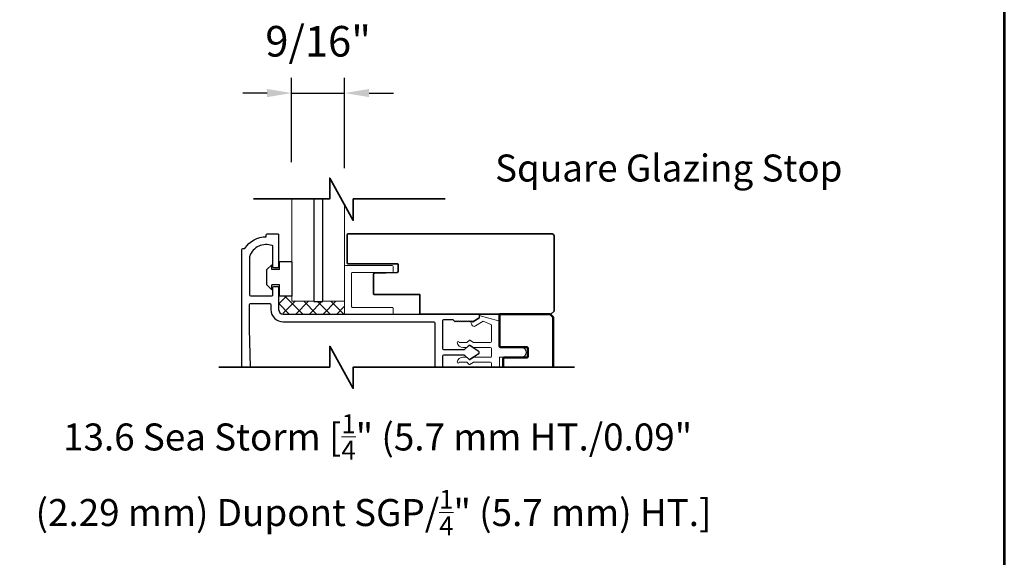
# Model space of a CAD drawing. Extents: x 4418 to 4821, y 4452 to 4517.
# Drawn here: x 4811 to 4821, y 4457 to 4463 of the extents above; entities that cross this region are included whole.
import ezdxf

# ---------------------------------------------------------------- set-up
doc = ezdxf.new("R2010")
doc.units = 0
doc.header["$LTSCALE"] = 250
doc.header["$MEASUREMENT"] = 0
doc.header["$PDMODE"] = 3
doc.header["$PDSIZE"] = -2
doc.layers.get('0').update_dxf_attribs({"color": 5, "linetype": 'CONTINUOUS', "lineweight": 20})
doc.layers.get('DEFPOINTS').update_dxf_attribs({"color": 2, "linetype": 'CONTINUOUS'})
for name, color, linetype, lineweight in [('1', 1, 'CONTINUOUS', 13), ('15A02$0$DIMENSION', 2, 'CONTINUOUS', 15), ('2', 2, 'CONTINUOUS', 25), ('6', 6, 'CONTINUOUS', 5), ('8', 7, 'CONTINUOUS', 35), ('9', 7, 'CONTINUOUS', 5), ('Symbol (ISO)', 7, 'CONTINUOUS', 15), ('Visible (ANSI)', 7, 'CONTINUOUS', 50), ('Wood Parts', 7, 'CONTINUOUS', 35)]:
    doc.layers.add(name, color=color, linetype=linetype, lineweight=lineweight)
doc.layers.add('81020 DOOR PROFILE B', color=90, linetype='CONTINUOUS')
doc.layers.add('CLIPS', color=6, linetype='CONTINUOUS')
doc.styles.add('Note Text (ISO)', font='tahoma.ttf')
doc.styles.add('ROMANS', font='romans')
doc.dimstyles.new('LWDEC', dxfattribs={"dimscale": 3, "dimtxt": 2.5, "dimasz": 2, "dimexe": 1.25, "dimexo": 3, "dimgap": 2, "dimtad": 1, "dimtoh": 1, "dimdec": 0, "dimzin": 11, "dimdsep": 46, "dimtxsty": 'ROMANS', "dimcen": 0, "dimdle": 1.5, "dimazin": 0, "dimtfac": 1, "dimtdec": 0, "dimtix": 1, "dimtmove": 0, "dimatfit": 3, "dimfxl": 0, "dimtzin": 0, "dimarcsym": 0})

# ---------------------------------------------------------------- blocks, each defined once
blk = doc.blocks.new('LS-PR-001 GLAZING RUBBER')
for p, q in [((-0.1424999999999841, 0.3200000000000074), (-0.1924999999999955, 0.2700000000000102)), ((-0.1424999999999841, 0.2700000000000102), (-0.1424999999999841, 0.3200000000000216)), ((-0.0625, 0.2700000000000102), (-0.0625, 0.3500000000000085)), ((0.0625, 0.3500000000000085), (-0.0625, 0.3500000000000085)), ((0.0625, 0.3500000000000085), (0.0625, 0)), ((-0.1924999999999955, 0.1149999999999949), (-0.1924999999999955, 0.2700000000000387)), ((-0.0625, 0.2700000000000102), (-0.1424999999999841, 0.2700000000000102)), ((-0.1424999999999841, 0.06499999999999773), (-0.1924999999999955, 0.1149999999999949)), ((-0.1424999999999841, 0.06500000000001904), (-0.1424999999999841, 0.115000000000002)), ((-0.0625, 0.1149999999999949), (-0.1424999999999841, 0.115000000000002)), ((-0.0625, 0), (-0.0625, 0.1149999999999949)), ((0.0625, 0), (-0.0625, 0))]:
    blk.add_line(p, q)
blk = doc.blocks.new('break')
at = {"layer": '8'}
blk.add_lwpolyline([(-13.25610990562473, 0), (10.53846452678818, 0), (10.53846452678818, -5.555911232335347), (16.63867831768675, 5.394027461353744), (16.63867831768675, 0), (36.41493537660244, 0)], dxfattribs=at)
blk = doc.blocks.new('*D471')
at = {"layer": '2', "color": 0, "linetype": 'ByBlock', "lineweight": -2}
for p, q in [((4813.503184479384, 4461.1948830165), (4813.503184479384, 4462.057591804665)), ((4814.044473616186, 4461.134416146494), (4814.044473616186, 4462.057591804665)), ((4813.253184479384, 4461.901341804665), (4813.003184479384, 4461.901341804665)), ((4813.503184479384, 4461.901341804665), (4814.044473616186, 4461.901341804665)), ((4814.294473616186, 4461.901341804665), (4814.544473616186, 4461.901341804665))]:
    blk.add_line(p, q, dxfattribs=at)
at = {"layer": '2', "color": 0}
for points in [[(4813.253184479384, 4461.943008471332), (4813.253184479384, 4461.859675137998), (4813.503184479384, 4461.901341804665)], [(4814.294473616186, 4461.943008471332), (4814.294473616186, 4461.859675137998), (4814.044473616186, 4461.901341804665)]]:
    blk.add_solid(points, dxfattribs=at)
at = {"layer": 'DEFPOINTS', "color": 0}
for p in [(4814.044473616186, 4461.901341804665), (4813.503184479384, 4460.8198830165), (4814.044473616186, 4460.759416146494)]:
    blk.add_point(p, dxfattribs=at)
at = {"layer": '2', "color": 0, "insert": (4813.773829047785, 4462.389437042761), "char_height": 0.3125, "attachment_point": 5, "style": 'ROMANS'}
blk.add_mtext('9/16"', dxfattribs=at)

msp = doc.modelspace()

# ---------------------------------------------------------------- hatches: boundary and pattern name
at = {"layer": '15A02$0$DIMENSION'}
h = msp.add_hatch(dxfattribs=at)
h.set_pattern_fill('ANSI37', color=251, scale=0.7874000000000001, angle=180, style=0)
h.set_pattern_definition([(225, (4492.600644718151, 4353.892152083248), (0.06959698493828594, -0.06959698493828595), []), (315, (4492.600644718151, 4353.892152083248), (0.06959698493828595, 0.06959698493828594), [])])
h.paths.add_polyline_path([(4814.044473616186, 4459.774561155071), (4814.044473616186, 4459.64400749675), (4813.416739985066, 4459.64400749675), (4813.370480236806, 4459.690267245011), (4813.379988094173, 4459.827980922514), (4813.504987844174, 4459.827980922514), (4813.505104616186, 4459.774561155071)])

# ---------------------------------------------------------------- linework, layer by layer
msp.add_lwpolyline([(4815.544590031176, 4459.292905805961), (4815.544590031176, 4459.21290596596)], close=True)
msp.add_arc((4815.367217141768, 4459.54262724018), 0.02399995200000138, 116.3714306010907, 121.9718998661709)
at = {"layer": '1'}
for points in [[(4813.505104616186, 4460.8198830165), (4813.505104616186, 4459.774561155071), (4813.729513616187, 4459.774561155071), (4813.729513616187, 4460.8198830165)], [(4813.820064616186, 4460.8198830165), (4813.820064616186, 4459.774561155071), (4814.044473616186, 4459.774561155071), (4814.044473616186, 4460.759416146494)]]:
    msp.add_lwpolyline(points, dxfattribs=at)
at = {"layer": '2'}
msp.add_lwpolyline([(4813.729513616187, 4460.8198830165), (4813.729513616187, 4459.773112466748), (4813.820064616186, 4459.773112466748), (4813.820064616186, 4460.8198830165)], dxfattribs=at)
at = {"layer": '6'}
msp.add_lwpolyline([(4814.044473616186, 4459.643238109947), (4814.044473616186, 4460.129571773803, -0.414213562373095), (4814.054398793, 4460.139496950616), (4814.530807280045, 4460.139496950616, -0.414213562373095), (4814.540732456857, 4460.129571773803), (4814.540732456857, 4460.079945889736, -0.414213562373095), (4814.530807280045, 4460.070020712923), (4814.123875030694, 4460.070020712923, 0.414213562373095), (4814.113949853882, 4460.060095536109), (4814.113949853881, 4459.722639524454, 0.414213562373095), (4814.123875030694, 4459.71271434764), (4814.530807280045, 4459.71271434764, -0.414213562373095), (4814.540732456857, 4459.702789170827), (4814.540732456857, 4459.643238109947)], format="xyb", close=True, dxfattribs=at)
msp.add_lwpolyline([(4815.624589871176, 4459.103499130822), (4815.624589871176, 4459.202905985961), (4815.849589421176, 4459.202905985961, 0.9999999999999999), (4815.849589421176, 4459.30290578596), (4815.624589871176, 4459.30290578596), (4815.624589871176, 4459.565022180882, 0.3624956443647527), (4815.616377662416, 4459.574861056529), (4815.419590281176, 4459.628788721259), (4815.419590281176, 4459.608932799015, -0.2590379156797196), (4815.414876113452, 4459.600443995296), (4815.354590411176, 4459.562905265961), (4815.344590431176, 4459.57290524596), (4815.334590451176, 4459.562905265961), (4815.344590155445, 4459.534626166133, 0.5093826662307842), (4815.381810100392, 4459.523573546192), (4815.457969379861, 4459.57099644201), (4815.536377822416, 4459.538578802376, -0.3624956443647476), (4815.544590031176, 4459.528739926729), (4815.544590031176, 4459.36290566596, -0.414213562373095), (4815.534590051176, 4459.352905685961), (4815.360083150899, 4459.352905685961), (4815.323746851352, 4459.376709361948, 0.3377979009899149), (4815.317702877857, 4459.376216971003), (4815.292019454563, 4459.352905685961), (4815.214590691176, 4459.352905685961, 1.000000000002309), (4815.194590731176, 4459.352905685961, 0.3710199458622586), (4815.254491594451, 4459.30290578596), (4815.292019454563, 4459.30290578596), (4815.317702877857, 4459.326217071002, -0.3377979009899149), (4815.323746851352, 4459.326709461948), (4815.360083150899, 4459.30290578596), (4815.534590051176, 4459.30290578596, -0.414213562373095), (4815.544590031176, 4459.292905805961), (4815.544590031176, 4459.21290596596, -0.414213562373095), (4815.534590051176, 4459.202905985961), (4815.363122529498, 4459.202905985961, 0.1461310350195619), (4815.357638822288, 4459.201268335494), (4815.323193953514, 4459.178680661267, -0.3377979009899444), (4815.317149980019, 4459.179173052214), (4815.294430620925, 4459.20023886989, 0.1891203496450542), (4815.287631451372, 4459.202905985961), (4815.254491594451, 4459.202905985961, 0.3710199458622584), (4815.194590731176, 4459.15290608596, 1.000000000002309), (4815.214590691176, 4459.15290608596), (4815.287631451372, 4459.15290608596, -0.1891203496450322), (4815.294430620925, 4459.15023896989), (4815.317149980019, 4459.129173152213, 0.3377979009899444), (4815.323193953514, 4459.128680761268), (4815.357638822288, 4459.151268435494, -0.1461310350195619), (4815.363122529498, 4459.15290608596), (4815.534590051176, 4459.15290608596, -0.414213562373095), (4815.544590031176, 4459.142906105961), (4815.544590031176, 4459.103499130822), (4815.544590031176, 4459.142906105961)], format="xyb", dxfattribs=at)
at = {"layer": '8'}
msp.add_lwpolyline([(4816.393134158422, 4459.103499130822), (4814.132645516536, 4459.103499130822), (4814.132645516536, 4458.884762905604), (4813.892480099589, 4459.315861991975), (4813.892480099589, 4459.103499130822), (4812.760421716353, 4459.103499130822)], dxfattribs=at)
at = {"layer": '81020 DOOR PROFILE B'}
for points in [[(4812.995481000905, 4459.103499130822), (4812.995481000905, 4460.303454971956, -0.414213562373095), (4813.005323500535, 4460.313297471585), (4813.025639327714, 4460.313297471585, -0.260411987639584), (4813.244496241542, 4460.433375967071), (4813.244496241542, 4460.453060966331, -0.414213562373095), (4813.254338741172, 4460.46290346596), (4813.360637737175, 4460.46290346596, -0.414213562373095), (4813.370480236806, 4460.453060966331), (4813.370480236806, 4460.126289978617, -0.4142135623730534), (4813.360637737175, 4460.116447478987), (4813.321267738655, 4460.116447478987, -0.414213562373095), (4813.311425239026, 4460.126289978617), (4813.311425239026, 4460.334033088417, 0.3121005350206321), (4813.305056562795, 4460.343242179032, 0.4241672675367259), (4813.074742071454, 4460.234359157598, 0.08189450530849075), (4813.074220997944, 4460.231199123729), (4813.074220997944, 4459.840857489349, 0.414213562373095), (4813.084063497575, 4459.831014989719), (4813.301582739397, 4459.831014989719, 0.414213562373095), (4813.311425239026, 4459.840857489349), (4813.311425239026, 4459.915660486537, -0.414213562373095), (4813.321267738655, 4459.925502986166), (4813.360637737175, 4459.925502986166, -0.414213562373095), (4813.370480236806, 4459.915660486537), (4813.370480236806, 4459.690267245011, 0.4142135623730857), (4813.416739985066, 4459.64400749675), (4815.409649310133, 4459.64400749675, -0.414213562373095), (4815.419491809763, 4459.634164997121), (4815.419491809763, 4459.611336502619, -0.2586175843558816), (4815.414865040295, 4459.602989589546), (4815.354497077424, 4459.565267499711), (4815.34443585558, 4459.575109999341), (4815.334374633736, 4459.565267499711), (4815.324313411892, 4459.575109999341), (4815.314252190048, 4459.565267499711), (4815.304190968204, 4459.575109999341), (4815.29412974636, 4459.565267499711), (4815.284068524516, 4459.575109999341), (4815.274007302673, 4459.565267499711), (4815.263946080829, 4459.575109999341), (4815.253884858985, 4459.565267499711), (4815.243823637141, 4459.575109999341), (4815.233762415297, 4459.565267499711), (4815.223701193453, 4459.575109999341), (4815.213639971609, 4459.565267499711), (4815.203578749765, 4459.575109999341), (4815.193517527921, 4459.565267499711), (4815.183456306077, 4459.575109999341), (4815.173395084234, 4459.565267499711), (4815.15413801974, 4459.584952498971), (4815.0541382235, 4459.584952498971, 0.414213562373095), (4815.04429572387, 4459.575109999341), (4815.04429572387, 4459.292236559977, 0.414213562373095), (4815.0541382235, 4459.282394060348), (4815.263807125524, 4459.282394060348, 0.1808294574598772), (4815.270264386275, 4459.284808331213), (4815.317050311626, 4459.325478715638, -0.339454258863357), (4815.323031743343, 4459.325844555674), (4815.407031261213, 4459.269186165459, -0.5317094316614637), (4815.407031261213, 4459.236546957455), (4815.323031743343, 4459.179888567241, -0.3394542588634066), (4815.317050311626, 4459.180254407277), (4815.270264386275, 4459.220924791702, 0.1808294574599587), (4815.263807125524, 4459.223339062568), (4815.0541382235, 4459.223339062568, 0.414213562373095), (4815.04429572387, 4459.213496562938), (4815.04429572387, 4459.103499130822)], [(4813.084453762853, 4459.103499130822), (4813.074263832235, 4459.492636881428, -0.006545078152053152), (4813.074220997944, 4459.495908993299), (4813.074220997944, 4459.74243249305, -0.414213562373095), (4813.084063497575, 4459.75227499268), (4813.281897740136, 4459.75227499268, -0.414213562373095), (4813.291740239766, 4459.74243249305), (4813.291740239766, 4459.690267245011, 0.414213562373095), (4813.416739985066, 4459.565267499711), (4814.955713227201, 4459.565267499711, -0.414213562373095), (4814.965555726831, 4459.555425000081), (4814.965555726831, 4459.103499130822)]]:
    msp.add_lwpolyline(points, format="xyb", dxfattribs=at)
msp.add_lwpolyline([(4814.132645516536, 4458.897946024803), (4814.125301197286, 4458.897946024803)], dxfattribs=at)
at = {"layer": '9', "lineweight": 53}
msp.add_lwpolyline([(4789.968807115021, 4451.67071230177), (4789.968807115021, 4492.468164062418), (4820.780365138678, 4492.468164062418), (4820.780365138678, 4451.67071230177)], close=True, dxfattribs=at)
at = {"layer": 'Visible (ANSI)'}
msp.add_lwpolyline([(4815.664589791176, 4459.103499130822), (4815.664589791176, 4459.190563490961, -0.4142135623730951), (4815.674432291175, 4459.20040599096), (4815.904746791176, 4459.20040599096, 0.4142135623730951), (4815.914589291176, 4459.210248490961), (4815.914589291176, 4459.295563280961, 0.4142135623730951), (4815.904746791176, 4459.30540578096), (4815.634432371176, 4459.30540578096, -0.4142135623730951), (4815.624589871176, 4459.315248280961), (4815.624589871176, 4459.565022180883), (4815.624589871176, 4459.64290510596), (4816.143288833776, 4459.64290510596), (4816.174588771176, 4459.61160516856), (4816.174588771176, 4459.103499130822)], format="xyb", dxfattribs=at)
at = {"layer": 'Wood Parts'}
msp.add_lwpolyline([(4814.34924761789, 4460.062352461547, 0.4040262258361957), (4814.339748616187, 4460.052515957332), (4814.339748616187, 4459.852703111561, 0.414213562373095), (4814.349591116186, 4459.842860611561), (4814.812582316186, 4459.842860611561), (4814.812582316186, 4459.642861011561), (4816.151162316187, 4459.642861011561), (4816.182658316186, 4459.674357011561), (4816.182658316186, 4460.443253111562, 0.414213562373095), (4816.162973316186, 4460.462938111561), (4814.079512916187, 4460.462938111561, 0.414213562373095), (4814.069670416186, 4460.453095611561), (4814.069670416186, 4460.168381220361, 0.414213562373095), (4814.079512916187, 4460.158538720361), (4814.579905616187, 4460.158538720361, -0.414213562373095), (4814.589748116186, 4460.148696220362), (4814.589748116186, 4460.080255715777, -0.4040262258361957), (4814.580249114483, 4460.070419211561)], format="xyb", close=True, dxfattribs=at)

# ---------------------------------------------------------------- block references
at = {"layer": '2', "xscale": -0.03937, "yscale": 0.03937, "zscale": 0.03937}
msp.add_blockref('break', (4814.547544864956, 4460.8198830165), dxfattribs=at)
at = {"layer": 'CLIPS', "xscale": 0.9999980000000573, "yscale": 0.9999980000000573, "zscale": 0.9999980000000573}
msp.add_blockref('LS-PR-001 GLAZING RUBBER', (4813.442487969173, 4459.827980922514), dxfattribs=at)

# ---------------------------------------------------------------- texts
at = {"layer": 'Symbol (ISO)', "char_height": 0.2755888929478514, "attachment_point": 2, "style": 'Note Text (ISO)'}
for s, insert, width in [('\\A1;\\pt5.99985;\\PSquare Glazing Stop', (4817.35428082533, 4461.732755900466), 6.478603783356012), ('\\A1;\\pt5.99985;\\P 13.6 Sea Storm [{\\H0.7x;\\S1/4;}" (5.7 mm HT./0.09" (2.29 mm) Dupont SGP/{\\H0.7x;\\S1/4;}" (5.7 mm) HT.] ', (4814.339080781289, 4459.080180117688), 6.986450496979506)]:
    msp.add_mtext(s, dxfattribs=dict(at, insert=insert, width=width))

# ---------------------------------------------------------------- dimensions: what is measured, and where the dimension line sits
at = {"layer": '2'}
dim = msp.add_linear_dim(base=(4814.044473616186, 4461.901341804665), p1=(4813.503184479384, 4460.8198830165), p2=(4814.044473616186, 4460.759416146494), dimstyle='LWDEC', override={"dimscale": 0.125, "dimdec": 4, "dimlunit": 5, "dimpost": '"', "dimtdec": 4, "dimfrac": 2, "dimarcsym": 1}, dxfattribs=at)
dim.commit()
dim.dimension.update_dxf_attribs({"geometry": '*D471', "text_midpoint": (4813.773829047785, 4462.389437042761)})

doc.saveas('drawing.dxf')
